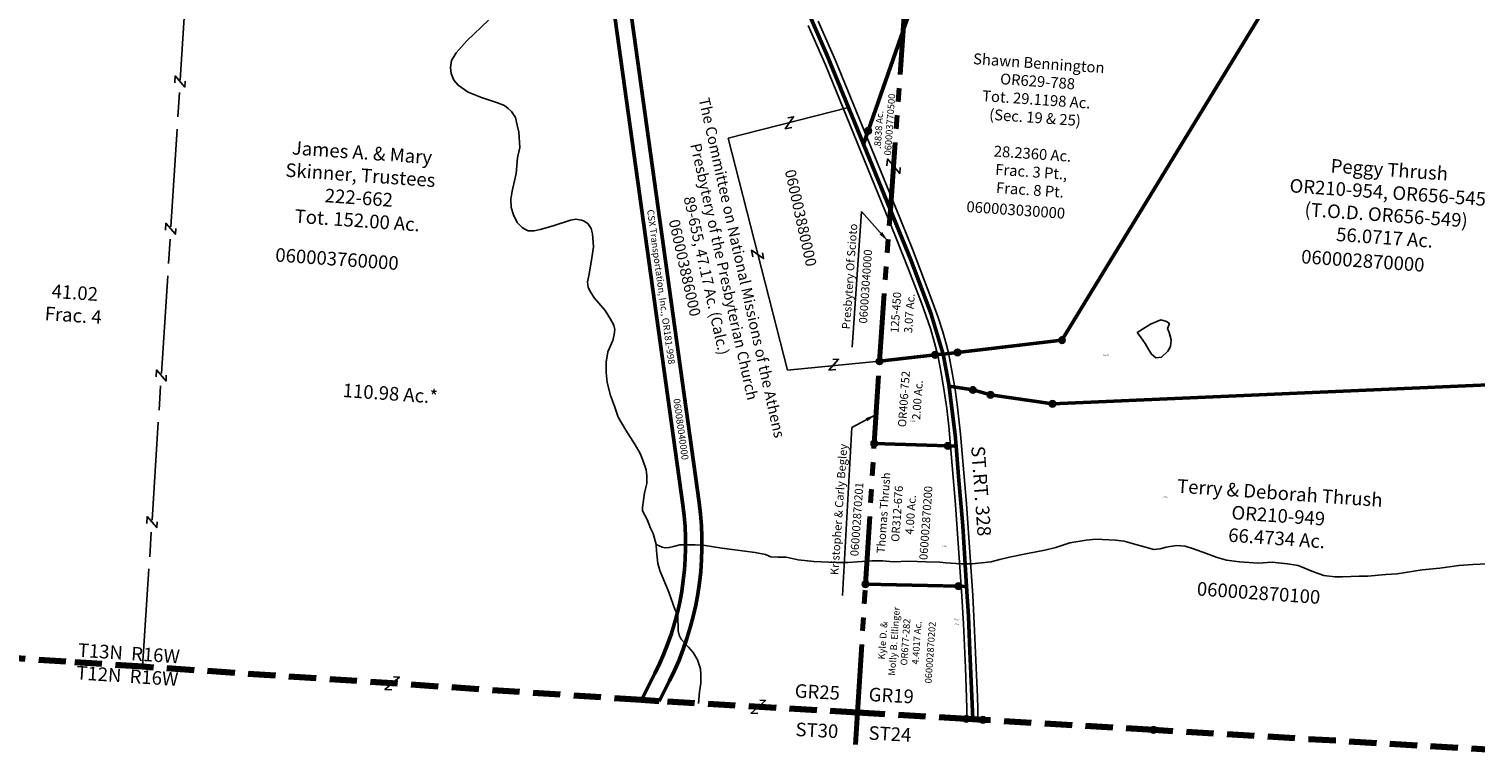
# Model space of a CAD drawing. Units: feet. Extents: x 1998269 to 2033041, y 535946 to 571226.
# Drawn here: x 2006015 to 2011335, y 537698 to 540367 of the extents above; entities that cross this region are included whole.
import ezdxf

# ---------------------------------------------------------------- set-up
doc = ezdxf.new("R2010")
doc.units = ezdxf.units.FT
doc.header["$MEASUREMENT"] = 0
for name, pattern in [('ACAD_ISO08W100', [36, 24, -3, 6, -3]), ('DASHED2', [0.375, 0.25, -0.125]), ('PHANTOM2', [1.25, 0.625, -0.125, 0.125, -0.125, 0.125, -0.125])]:
    doc.linetypes.add(name, pattern=pattern)
doc.layers.add('ADDRESS', color=6, linetype='Continuous', plot=False)
for name, color, linetype in [('MONUMENT IRON PIN', 7, 'Continuous'), ('OWNER', 7, 'Continuous'), ('PARCEL NUMBER', 211, 'Continuous'), ('ROAD', 7, 'Continuous'), ('ROAD NAME and NUMBER', 80, 'Continuous'), ('SECTION NUMBER', 42, 'Continuous'), ('TIE-IN', 7, 'Continuous'), ('TOWNSHIP and RANGE', 4, 'Continuous'), ('TRACT LINE', 5, 'ACAD_ISO08W100'), ('WATER POND & LAKE', 4, 'Continuous'), ('WATER STREAM & RIVER', 4, 'Continuous')]:
    doc.layers.add(name, color=color, linetype=linetype)
doc.layers.add('MONUMENT IRON PIN HATCH', color=7, linetype='Continuous', true_color=0xffffff)
for name, color, linetype, lineweight in [('PROPERTY LINE', 1, 'Continuous', 50), ('SECTION LINE', 3, 'PHANTOM2', 70), ('TOWNSHIP LINE', 6, 'DASHED2', 90)]:
    doc.layers.add(name, color=color, linetype=linetype, lineweight=lineweight)
doc.styles.add('BOLD', font='romand.shx', dxfattribs={"height": 50})
doc.styles.get("Standard").update_dxf_attribs({"font": 'romans.shx', "height": 40})
doc.dimstyles.get("Standard").update_dxf_attribs({"dimtxt": 1e-14, "dimasz": 40, "dimexe": 0.18, "dimexo": 0.0625, "dimgap": 0.09, "dimtad": 0, "dimzin": 0, "dimdsep": 46, "dimtxsty": 'Standard', "dimcen": 0.09, "dimse1": 1, "dimse2": 1, "dimsd1": 1, "dimsd2": 1, "dimaunit": 1, "dimadec": 0, "dimazin": 0, "dimtfac": 1, "dimtix": 1, "dimtofl": 0, "dimtmove": 0, "dimatfit": 3, "dimfxl": 1, "dimtolj": 1, "dimtzin": 0, "dimarcsym": 0})

msp = doc.modelspace()

# ---------------------------------------------------------------- hatches: boundary and pattern name
at = {"layer": 'MONUMENT IRON PIN HATCH', "ltscale": 400}
h = msp.add_hatch(color=256, dxfattribs=at)
h.dxf.hatch_style = 1
edge = h.paths.add_edge_path()
edge.add_arc((2009102.3, 539993), 12, 0, 360)
h = msp.add_hatch(color=256, dxfattribs=at)
h.dxf.hatch_style = 1
edge = h.paths.add_edge_path()
edge.add_arc((2009815, 539222.9), 12, 0, 360)
h = msp.add_hatch(color=256, dxfattribs=at)
h.dxf.hatch_style = 1
edge = h.paths.add_edge_path()
edge.add_arc((2009143.4, 539145.3), 12, 0, 360)
h = msp.add_hatch(color=256, dxfattribs=at)
h.dxf.hatch_style = 1
edge = h.paths.add_edge_path()
edge.add_arc((2009348, 539168.8), 12, 0, 360)
h = msp.add_hatch(color=256, dxfattribs=at)
h.dxf.hatch_style = 1
edge = h.paths.add_edge_path()
edge.add_arc((2009431, 539178.1), 12, 0, 360)
h = msp.add_hatch(color=256, dxfattribs=at)
h.dxf.hatch_style = 1
edge = h.paths.add_edge_path()
edge.add_arc((2009487.2, 539039.9), 12, 0, 360)
h = msp.add_hatch(color=256, dxfattribs=at)
h.dxf.hatch_style = 1
edge = h.paths.add_edge_path()
edge.add_arc((2009552, 539022.4), 12, 0, 360)
h = msp.add_hatch(color=256, dxfattribs=at)
h.dxf.hatch_style = 1
edge = h.paths.add_edge_path()
edge.add_arc((2009780, 538989), 12, 0, 360)
h = msp.add_hatch(color=256, dxfattribs=at)
h.dxf.hatch_style = 1
edge = h.paths.add_edge_path()
edge.add_arc((2009124.5, 538842.9), 12, 0, 360)
h = msp.add_hatch(color=256, dxfattribs=at)
h.dxf.hatch_style = 1
edge = h.paths.add_edge_path()
edge.add_arc((2009395.2, 538834.1), 12, 0, 360)
h = msp.add_hatch(color=256, dxfattribs=at)
h.dxf.hatch_style = 1
edge = h.paths.add_edge_path()
edge.add_arc((2009092.1, 538325.7), 12, 0, 360)
h = msp.add_hatch(color=256, dxfattribs=at)
h.dxf.hatch_style = 1
edge = h.paths.add_edge_path()
edge.add_arc((2009434.6, 538318.7), 12, 0, 360)
h = msp.add_hatch(color=256, dxfattribs=at)
h.dxf.hatch_style = 1
edge = h.paths.add_edge_path()
edge.add_arc((2009062.6, 537854.5), 12, 0, 360)
h = msp.add_hatch(color=256, dxfattribs=at)
h.dxf.hatch_style = 1
edge = h.paths.add_edge_path()
edge.add_arc((2009463.1, 537830.8), 12, 0, 360)
h = msp.add_hatch(color=256, dxfattribs=at)
h.dxf.hatch_style = 1
edge = h.paths.add_edge_path()
edge.add_arc((2009523.7, 537827.3), 12, 0, 360)
h = msp.add_hatch(color=256, dxfattribs=at)
h.dxf.hatch_style = 1
edge = h.paths.add_edge_path()
edge.add_arc((2010151.4, 537790.2), 12, 0, 360)

# ---------------------------------------------------------------- linework, layer by layer
at = {"layer": 'MONUMENT IRON PIN', "ltscale": 400}
for centre in [(2009102.3, 539993), (2009815, 539222.9), (2009143.4, 539145.3), (2009348, 539168.8), (2009431, 539178.1), (2009487.2, 539039.9), (2009552, 539022.4), (2009780, 538989), (2009124.5, 538842.9), (2009395.2, 538834.1), (2009092.1, 538325.7), (2009434.6, 538318.7), (2009062.6, 537854.5), (2009463.1, 537830.8), (2009523.7, 537827.3), (2010151.4, 537790.2)]:
    msp.add_circle(centre, 12, dxfattribs=at)
at = {"layer": 'PARCEL NUMBER'}
for p, q in [((2009029.6, 540078.6), (2008587.6, 539966.1)), ((2008587.6, 539966.1), (2008804.8, 539112.2)), ((2008804.8, 539112.2), (2009143.4, 539145.3))]:
    msp.add_line(p, q, dxfattribs=at)
for points in [[(2008806.3, 540040.2), (2008827.6, 540044.5), (2008796.8, 540000.1), (2008821.5, 540005.1)], [(2008713, 539544.3), (2008717.4, 539523), (2008672.8, 539553.5), (2008678, 539528.9)], [(2008971.7, 539151.4), (2008993.3, 539153.1), (2008957.4, 539112.8), (2008982.5, 539114.8)]]:
    msp.add_lwpolyline(points, dxfattribs=at)
at = {"layer": 'PROPERTY LINE'}
for p, q in [((2008951.4, 540270.2), (2008823.3, 540563.7)), ((2009291.2, 540533.1), (2009231.3, 540361.9)), ((2010564, 540448.8), (2009815, 539222.9)), ((2009231.3, 540361.9), (2009102.3, 539993)), ((2009029.6, 540078.6), (2008951.4, 540270.2)), ((2009084.8, 539943.3), (2009029.6, 540078.6)), ((2009102.3, 539993), (2009084.8, 539943.3)), ((2009815, 539222.9), (2009431, 539178.1)), ((2009348, 539168.8), (2009143.4, 539145.3)), ((2009378, 539171.9), (2009348, 539168.8)), ((2009431, 539178.1), (2009378, 539171.9)), ((2009395.2, 538834.1), (2009124.5, 538842.9)), ((2009425.2, 538833.1), (2009395.2, 538834.1)), ((2009092.1, 538325.7), (2009434.6, 538318.7)), ((2009434.6, 538318.7), (2009464.3, 538318))]:
    msp.add_line(p, q, dxfattribs=at)
at = {"layer": 'PROPERTY LINE', "ltscale": 15}
for p, q in [((2008420.5, 538617.8), (2008156.9, 540510.9)), ((2008317.5, 537997.1), (2008268.6, 537900.3)), ((2008371, 537970.1), (2008333.5, 537895.8))]:
    msp.add_line(p, q, dxfattribs=at)
at = {"layer": 'PROPERTY LINE', "ltscale": 400}
for p, q in [((2008216.3, 540519.2), (2008479.9, 538626)), ((2009487.2, 539039.9), (2009399.9, 539053.7)), ((2011806.1, 539077.2), (2009780, 538989)), ((2009552, 539022.4), (2009487.2, 539039.9)), ((2009780, 538989), (2009552, 539022.4))]:
    msp.add_line(p, q, dxfattribs=at)
at = {"layer": 'PROPERTY LINE'}
for points in [[(2009183.7, 539700.9), (2009084.8, 539943.3)], [(2009378, 539171.9), (2009333.1, 539321.9), (2009258.4, 539518), (2009183.7, 539700.9)], [(2009378, 539171.9), (2009399.9, 539053.7), (2009400.6, 539049.7), (2009421.6, 538875.4), (2009425.2, 538833.1), (2009434.5, 538721.7), (2009449.8, 538540.4), (2009464.3, 538318)], [(2009464.3, 538318), (2009471.5, 538207.8), (2009476.6, 538079.5), (2009487.4, 537829.4)]]:
    msp.add_lwpolyline(points, dxfattribs=at)
at = {"layer": 'PROPERTY LINE', "ltscale": 15}
for radius in [1114.8, 1054.8]:
    msp.add_arc((2007375.7, 538472.3), radius, 333.2263, 7.9263, dxfattribs=at)
at = {"layer": 'ROAD', "linetype": 'Continuous', "flags": 128}
msp.add_lwpolyline([(2008881.7, 540380.1), (2008944.6, 540235.1), (2009203, 539604.5), (2009251.8, 539480.6), (2009299.1, 539356.1), (2009314.4, 539314.4), (2009332.1, 539262.5), (2009350.3, 539199.5), (2009358, 539167.6), (2009371, 539103.1), (2009382.1, 539035.6), (2009391.1, 538972.1), (2009398.7, 538906.4), (2009423.3, 538618.3), (2009446.6, 538282.1), (2009452.3, 538179.9), (2009459.8, 538017.9), (2009464, 537908.9), (2009465.1, 537868.6), (2009465.1, 537830.7)], dxfattribs=at)
at = {"layer": 'ROAD', "ltscale": 2}
msp.add_lwpolyline([(2008918.4, 540396.1), (2008981.4, 540250.7), (2009202.3, 539712.3), (2009264.9, 539557.4), (2009336.6, 539370), (2009359.5, 539306.8), (2009376.6, 539254.1), (2009389, 539209.5), (2009397, 539176.5), (2009410.4, 539110.2), (2009421.6, 539041.6), (2009430.8, 538977.3), (2009441.8, 538877), (2009463.2, 538621.5), (2009486.6, 538284.6), (2009492.3, 538181.9), (2009499.7, 538019.7), (2009504, 537910.2), (2009505.1, 537869.3), (2009505.1, 537828.4)], dxfattribs=at)
at = {"layer": 'SECTION LINE', "ltscale": 400}
for p, q in [((2009231.3, 540361.9), (2009243.7, 540534.1)), ((2009183.7, 539700.9), (2009231.3, 540361.9)), ((2009143.4, 539145.3), (2009183.7, 539700.9)), ((2009124.5, 538842.9), (2009143.4, 539145.3)), ((2009092.1, 538325.7), (2009124.5, 538842.9)), ((2009062.6, 537854.5), (2009092.1, 538325.7)), ((2009055, 537737.1), (2009062.6, 537854.5))]:
    msp.add_line(p, q, dxfattribs=at)
at = {"layer": 'TIE-IN', "ltscale": 3}
for points in [[(2006589.7, 540175.4), (2006588.6, 540153.6), (2006553.1, 540194.4), (2006551.9, 540169.3)], [(2009171, 539864.4), (2009172.7, 539889.5), (2009218.1, 539835.8), (2009219.4, 539857.5)], [(2006517.2, 539628), (2006518.4, 539653.1), (2006553.9, 539612.4), (2006554.9, 539634.1)], [(2006482.5, 539088.4), (2006483.8, 539113.5), (2006519.2, 539072.8), (2006520.3, 539094.5)], [(2006486, 538555.5), (2006485, 538533.8), (2006449.5, 538574.5), (2006448.3, 538549.4)], [(2007355.9, 537985.7), (2007377.6, 537984.5), (2007324.2, 537938.7), (2007349.3, 537937.3)], [(2008703.1, 537899.2), (2008724.8, 537898), (2008671.4, 537852.2), (2008696.5, 537850.8)]]:
    msp.add_lwpolyline(points, dxfattribs=at)
at = {"layer": 'TOWNSHIP LINE', "ltscale": 400}
for p, q in [((2006151, 538041.7), (2005755.5, 538068.2)), ((2006433.1, 538022.9), (2006151, 538041.7)), ((2008268.6, 537900.3), (2006433.1, 538022.9)), ((2008333.5, 537895.8), (2008268.6, 537900.3)), ((2009062.6, 537854.5), (2008333.5, 537895.8)), ((2009463.1, 537830.8), (2009062.6, 537854.5)), ((2009487.4, 537829.4), (2009463.1, 537830.8)), ((2009523.7, 537827.3), (2009487.4, 537829.4)), ((2010151.4, 537790.2), (2009523.7, 537827.3)), ((2011720.2, 537697.8), (2010151.4, 537790.2))]:
    msp.add_line(p, q, dxfattribs=at)
at = {"layer": 'TRACT LINE', "ltscale": 15}
msp.add_line((2006433.1, 538022.9), (2006605.5, 540708.7), dxfattribs=at)
at = {"layer": 'WATER POND & LAKE'}
msp.add_lwpolyline([(2010091.4, 539251.4), (2010103.5, 539235.3), (2010120.4, 539210.6), (2010134.5, 539188.1), (2010143.7, 539172.2), (2010159.7, 539157.8), (2010181, 539160.9), (2010204.1, 539183.2), (2010213.9, 539199.9), (2010216.5, 539224.9), (2010208.8, 539250.7), (2010203.2, 539265.5), (2010209.9, 539284.3), (2010199.2, 539291.6), (2010178.6, 539298.2), (2010141.1, 539281.9), (2010091.4, 539251.4)], close=True, dxfattribs=at)
at = {"layer": 'WATER STREAM & RIVER', "ltscale": 400}
for points in [[(2007705.6, 540399.2), (2007625.8, 540323), (2007585.9, 540278.9), (2007569.9, 540250.9), (2007566, 540224.9), (2007568, 540202.9), (2007578.1, 540178.9), (2007594.1, 540160.9), (2007630.2, 540135), (2007680.2, 540115.1), (2007738.3, 540095.2), (2007764.3, 540085.3), (2007778.3, 540075.3), (2007790.4, 540063.3), (2007804.4, 540041.3), (2007810.5, 540013.3), (2007816.5, 539987.4), (2007820.7, 539931.4), (2007812.7, 539893.3), (2007806.9, 539835.3), (2007793, 539771.3), (2007787.1, 539741.3), (2007789.1, 539711.3), (2007797.2, 539683.3), (2007811.2, 539655.3), (2007829.3, 539637.3), (2007839.3, 539631.3), (2007851.3, 539625.4), (2007873.3, 539625.4), (2007895.3, 539629.5), (2007943.3, 539643.6), (2008007.3, 539663.7), (2008027.2, 539667.7), (2008047.3, 539663.8), (2008055.3, 539661.8), (2008071.3, 539651.8), (2008083.3, 539633.9), (2008087.4, 539613.9), (2008091.5, 539565.9), (2008085.6, 539525.8), (2008075.7, 539465.8), (2008069.7, 539437.8), (2008071.8, 539417.8), (2008079.8, 539401.8), (2008095.9, 539377.8), (2008134, 539331.9), (2008154, 539300), (2008166.1, 539278), (2008170.1, 539262), (2008168.2, 539244), (2008162.2, 539221.9), (2008144.3, 539179.9), (2008138.4, 539141.9), (2008138.5, 539103.9), (2008142.5, 539067.9), (2008154.6, 539019.9), (2008168.7, 538979.9), (2008182.8, 538940), (2008210.9, 538892), (2008245, 538838.1), (2008263.1, 538806.1), (2008273.2, 538782.1), (2008285.2, 538746.1), (2008287.3, 538724.1), (2008287.4, 538696.1), (2008279.4, 538662.1), (2008271.5, 538608.1), (2008271.6, 538596.1), (2008289.6, 538564.1), (2008301.7, 538532.1), (2008311.7, 538512.1), (2008321.8, 538472.2)], [(2008321.8, 538472.2), (2008343.9, 538462.2), (2008355.9, 538460.2), (2008369.8, 538460.3), (2008385.9, 538464.3), (2008409.8, 538470.4), (2008465.8, 538470.5), (2008501.9, 538468.5), (2008563.9, 538458.7), (2008611.9, 538452.8), (2008647.9, 538446.9), (2008685.9, 538442.9), (2008724, 538435), (2008744, 538427.1), (2008770, 538425.1), (2008800, 538425.2), (2008844, 538415.3), (2008902.1, 538409.4), (2008984.1, 538405.6), (2009028.1, 538405.7), (2009062.1, 538407.7), (2009116.1, 538411.8), (2009156.1, 538411.9), (2009194.1, 538408), (2009252.1, 538410.1), (2009314.1, 538408.3), (2009366.1, 538406.4), (2009388, 538404.2), (2009443.7, 538401.3), (2009483.9, 538400.7), (2009554.7, 538408.2), (2009558.2, 538408.8), (2009586.2, 538416.8), (2009622.1, 538424.9), (2009688.1, 538439), (2009752.1, 538451.2), (2009792.1, 538461.3), (2009844.1, 538477.4), (2009904.1, 538487.5), (2009940.1, 538491.6), (2010012.1, 538487.8), (2010044.1, 538483.8), (2010086.1, 538471.9), (2010136.2, 538458), (2010152.2, 538454.1), (2010176.2, 538456.1), (2010198.2, 538462.2), (2010236.2, 538468.2), (2010268.2, 538466.3), (2010298.2, 538456.4), (2010346.2, 538438.5), (2010386.3, 538424.6), (2010420.3, 538414.6), (2010468.3, 538408.7), (2010538.4, 538402.9), (2010588.3, 538407), (2010644.4, 538401.1), (2010684.4, 538395.2), (2010740.5, 538371.3), (2010778.5, 538357.4), (2010818.5, 538353.5), (2010846.5, 538353.5), (2010908.5, 538355.6), (2010940.5, 538355.7), (2011006.5, 538361.8), (2011048.5, 538363.9), (2011140.5, 538378.2), (2011204.5, 538384.3), (2011274.5, 538394.4), (2011326.5, 538398.5), (2011380.5, 538400.7)], [(2008477.9, 537887.6), (2008481, 537930.4), (2008486.9, 537962.4), (2008486.9, 537994.4), (2008484.8, 538014.4), (2008474.7, 538048.4), (2008458.7, 538074.4), (2008440.6, 538094.3), (2008414.6, 538124.3), (2008406.5, 538138.3), (2008402.5, 538154.3), (2008402.4, 538210.3), (2008392.3, 538230.3), (2008368.2, 538296.2), (2008336, 538376.2), (2008328, 538402.2), (2008323.9, 538448.2), (2008321.8, 538472.2)]]:
    msp.add_lwpolyline(points, dxfattribs=at)

# ---------------------------------------------------------------- texts
at = {"layer": 'ADDRESS'}
for s, p in [('16798', (2009966.8, 539165.8)), ('16809', (2009256.5, 538923.8)), ('16800', (2010184.5, 538644.3)), ('16889', (2009374.8, 538464.1)), ('16880', (2009532.4, 538508.4)), ('16937', (2009418.4, 538194.2)), ('16943', (2009418.2, 538177.4))]:
    msp.add_text(s, height=5, rotation=356, dxfattribs=at).set_placement(p)
at = {"layer": 'OWNER', "attachment_point": 5}
for s, insert, char_height, width, rotation in [('Shawn Bennington\\POR629-788\\PTot. 29.1198 Ac.\\P(Sec. 19 & 25)\\P\\P28.2360 Ac.\\PFrac. 3 Pt.,\\PFrac. 8 Pt.', (2009713.3, 540003.2), 40, 738.985, 356), ('The Committee on National Missions of the Athens Presbytery of the Presbyterian Church\\P89-655, 47.17 Ac. (Calc.)', (2008567.3, 539473.9), 40, 1553.062, 282.5998), ('.8838 Ac.', (2009143.8, 539996.6), 25, 486.573, 86), ('James A. & Mary Skinner, Trustees\\P222-662\\PTot. 152.00 Ac.', (2007231, 539781.8), 50, 669.9, 356), ('Peggy Thrush\\POR210-954, OR656-545\\P(T.O.D. OR656-549)\\P56.0717 Ac.', (2011010.1, 539718.5), 50, 1262.863, 356), ('CSX Transportation, Inc., OR181-998', (2008337.1, 539418.4), 25, 756.73, 277.8665), ('Presbytery Of Scioto', (2009037.7, 539457), 30, 679.16, 86), ('41.02\\PFrac. 4', (2006180.4, 539349.8), 50, 669.9, 356), ('125-450\\P3.07 Ac.', (2009232.6, 539323.2), 30, 270.192, 86), ('OR406-752\\P2.00 Ac.', (2009262.2, 539004.6), 30, 304.879, 86), ('110.98 Ac.*', (2007344, 539020.5), 50, 669.9, 356), ('Kristopher & Carly Begley', (2008997.8, 538600.5), 30, 679.16, 86), ('Thomas Thrush\\POR312-676\\P4.00 Ac.', (2009212.2, 538584.6), 30, 501.331, 86), ('Terry & Deborah Thrush\\POR210-949 \\P66.4734 Ac.', (2010610.3, 538571.6), 50, 1182.444, 356), ('Kyle D. &\\PMolly B. Ellinger\\POR677-282\\P4.4017 Ac.', (2009221.4, 538114.5), 25, 501.331, 86)]:
    msp.add_mtext(s, dxfattribs=dict(at, insert=insert, char_height=char_height, width=width, rotation=rotation))
at = {"layer": 'PARCEL NUMBER'}
for s, height, rotation, p in [('060003770500', 25, 86, (2009185.9, 539901.6)), ('060003880000', 40, 282.5998, (2008795.1, 539845.4)), ('060003030000', 40, 356, (2009462.4, 539694.5)), ('060003886000', 40, 282.5998, (2008368.4, 539661.9)), ('060003760000', 50, 356, (2006920, 539512.4)), ('060003040000', 30, 86, (2009097.7, 539283.5)), ('060002870000', 50, 356, (2010693.4, 539506)), ('060080040000', 25, 278.0462, (2008385.1, 539006.5)), ('060002870201', 30, 86, (2009065.9, 538427.9)), ('060002870200', 30, 86, (2009319.7, 538414.1)), ('060002870100', 50, 356, (2010309.9, 538284.8)), ('060002870202', 25, 86, (2009335, 537960.6))]:
    msp.add_text(s, height=height, rotation=rotation, dxfattribs=at).set_placement(p)
at = {"layer": 'ROAD NAME and NUMBER', "insert": (2009511.3, 538667.9), "char_height": 50, "width": 635.74, "attachment_point": 5, "rotation": 274.1587, "style": 'BOLD'}
msp.add_mtext('ST.RT. 328', dxfattribs=at)
at = {"layer": 'SECTION NUMBER'}
for s, p in [('GR25', (2008831, 537909.4)), ('GR19', (2009102.9, 537896.3)), ('ST30', (2008833.7, 537767.9)), ('ST24', (2009102.2, 537754.7))]:
    msp.add_text(s, height=50, rotation=357, dxfattribs=at).set_placement(p)
at = {"layer": 'TOWNSHIP and RANGE'}
for s, p in [('T13N  R16W', (2006193.4, 538059.4)), ('T12N  R16W', (2006187.9, 537976.2))]:
    msp.add_text(s, height=50, rotation=356.2245, dxfattribs=at).set_placement(p)

# ---------------------------------------------------------------- leaders
at = {"layer": 'OWNER'}
for points in [[(2009175.4, 539586.4), (2009077.8, 539695.7), (2009043.1, 539197.6)], [(2009131.1, 538949.8), (2009042.3, 538901.5), (2009007.6, 538284)]]:
    msp.add_leader(points, dimstyle='Standard', override={"dimgap": 0.09, "dimtad": 0}, dxfattribs=at)

doc.saveas('drawing.dxf')
